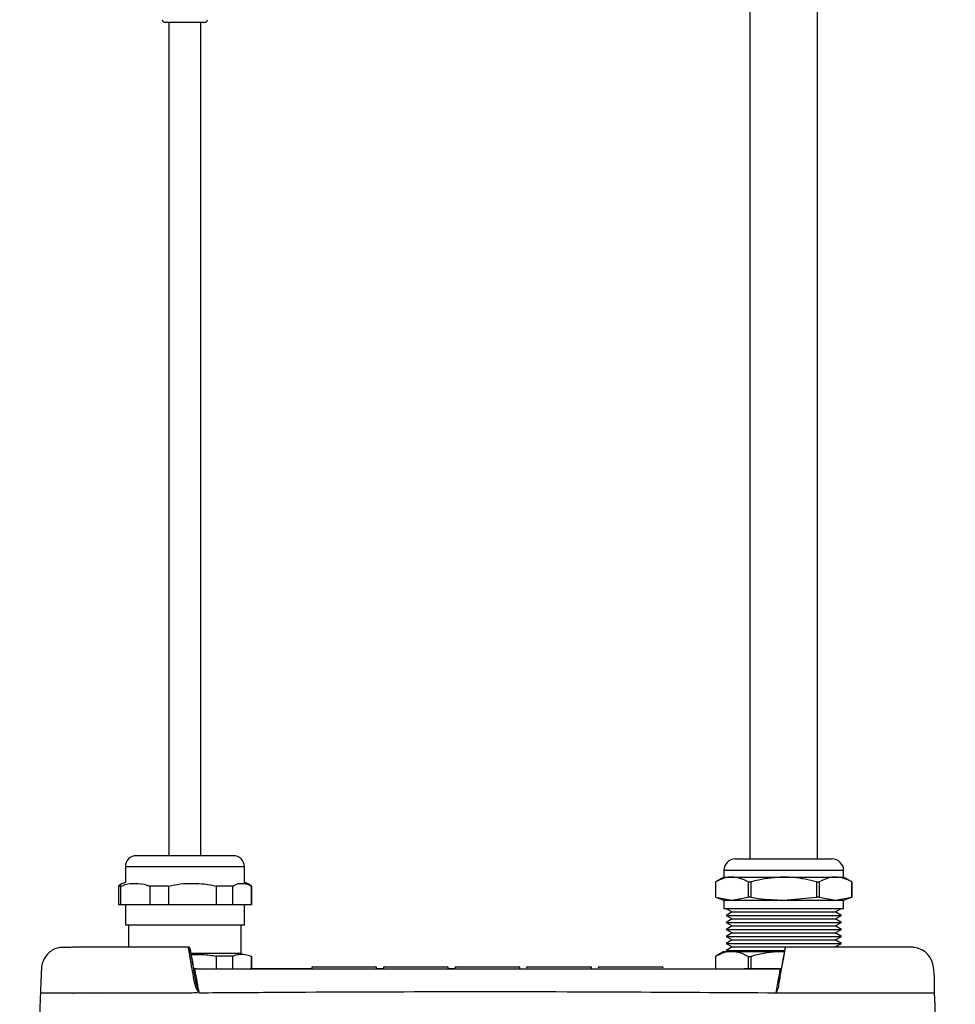
# Model space of a CAD drawing. Extents: x 8 to 111, y 1 to 86.
# Drawn here: x 47 to 54, y 72 to 80 of the extents above; entities that cross this region are included whole.
import ezdxf

# ---------------------------------------------------------------- set-up
doc = ezdxf.new("R2010")
doc.units = 0
doc.header["$MEASUREMENT"] = 0
doc.layers.add('OBJECT', color=7, linetype='CONTINUOUS')

msp = doc.modelspace()

# ---------------------------------------------------------------- linework, layer by layer
at = {"layer": 'OBJECT'}
for p, q in [((52.5852, 83.7795), (52.5852, 73.4495)), ((53.1152, 73.4495), (53.1152, 83.7795)), ((48.304, 80.0179), (47.9964, 80.0179)), ((48.0252, 80.0179), (48.0252, 73.4745)), ((48.2752, 73.4745), (48.2752, 80.0179)), ((48.3787, 73.4745), (47.7702, 73.4745)), ((48.5302, 73.4745), (48.3787, 73.4745)), ((52.4695, 73.4495), (52.8502, 73.4495)), ((52.8502, 73.4495), (53.2309, 73.4495)), ((47.6827, 73.387), (47.6827, 73.2645)), ((48.4313, 73.387), (47.6827, 73.387)), ((48.6177, 73.387), (48.4313, 73.387)), ((48.6177, 73.2645), (48.6177, 73.387)), ((52.3802, 73.3065), (52.3144, 73.2685)), ((52.3802, 73.3585), (52.3802, 73.3065)), ((52.8502, 73.3585), (52.3802, 73.3585)), ((52.3802, 73.3065), (52.4432, 73.3065)), ((52.4432, 73.3065), (52.8502, 73.3065)), ((53.3202, 73.3585), (52.8502, 73.3585)), ((52.8502, 73.3065), (53.2572, 73.3065)), ((53.2572, 73.3065), (53.3202, 73.3065)), ((53.3202, 73.3065), (53.3202, 73.3585)), ((53.386, 73.2685), (53.3202, 73.3065)), ((47.6277, 73.2345), (47.6277, 73.0895)), ((47.6476, 73.2345), (47.6277, 73.2345)), ((47.6476, 73.0895), (47.6476, 73.2345)), ((48.0227, 73.2345), (47.8737, 73.2345)), ((47.8737, 73.2345), (47.8737, 73.0895)), ((48.0227, 73.0895), (48.0227, 73.2345)), ((48.5252, 73.2345), (48.3959, 73.2345)), ((48.3959, 73.2345), (48.3959, 73.0895)), ((48.5252, 73.0895), (48.5252, 73.2345)), ((48.6727, 73.2345), (48.6724, 73.2345)), ((48.6724, 73.2345), (48.6724, 73.0895)), ((48.6727, 73.0895), (48.6727, 73.2345)), ((52.3144, 73.2685), (52.3144, 73.1484)), ((52.3144, 73.2685), (52.3145, 73.2685)), ((52.3145, 73.2685), (52.3145, 73.1484)), ((52.5718, 73.2685), (52.5718, 73.1484)), ((52.5718, 73.2685), (52.5929, 73.2685)), ((52.5929, 73.2685), (52.5929, 73.1484)), ((53.1075, 73.2685), (53.1075, 73.1484)), ((53.1075, 73.2685), (53.1286, 73.2685)), ((53.1286, 73.2685), (53.1286, 73.1484)), ((53.3859, 73.2685), (53.3859, 73.1484)), ((53.3859, 73.2685), (53.386, 73.2685)), ((53.386, 73.1484), (53.386, 73.2685)), ((52.3144, 73.1484), (52.3802, 73.1245)), ((52.3145, 73.1484), (52.3144, 73.1484)), ((52.3145, 73.1484), (52.4432, 73.1245)), ((52.4432, 73.1245), (52.5718, 73.1484)), ((52.5929, 73.1484), (52.5718, 73.1484)), ((52.8502, 73.1245), (53.1075, 73.1484)), ((53.1286, 73.1484), (53.1075, 73.1484)), ((53.1286, 73.1484), (53.2572, 73.1245)), ((53.2572, 73.1245), (53.3859, 73.1484)), ((53.3202, 73.1245), (53.386, 73.1484)), ((53.386, 73.1484), (53.3859, 73.1484)), ((47.6476, 73.0895), (47.6277, 73.0895)), ((47.8737, 73.0895), (47.6476, 73.0895)), ((47.6827, 73.0895), (47.6827, 72.9295)), ((48.0227, 73.0895), (47.8737, 73.0895)), ((48.3959, 73.0895), (48.0227, 73.0895)), ((48.5252, 73.0895), (48.3959, 73.0895)), ((48.6724, 73.0895), (48.5252, 73.0895)), ((48.6177, 72.9295), (48.6177, 73.0895)), ((48.6727, 73.0895), (48.6724, 73.0895)), ((52.3802, 73.1245), (52.3802, 73.0608)), ((52.3802, 73.1245), (52.4432, 73.1245)), ((52.4432, 73.1245), (52.8502, 73.1245)), ((52.8502, 73.1245), (53.2572, 73.1245)), ((53.2572, 73.1245), (53.3202, 73.1245)), ((53.3202, 73.0608), (53.3202, 73.1245)), ((52.3802, 73.0608), (52.8502, 73.0608)), ((52.3963, 73.0608), (52.445, 73.0326)), ((52.445, 73.0326), (52.3974, 73.0051)), ((52.3974, 73.0051), (52.445, 72.9776)), ((52.3974, 73.0051), (52.8502, 73.0051)), ((52.445, 73.0326), (52.8502, 73.0326)), ((52.8502, 73.0608), (53.3202, 73.0608)), ((52.8502, 73.0326), (53.2554, 73.0326)), ((52.8502, 73.0051), (53.303, 73.0051)), ((53.2554, 73.0326), (53.3041, 73.0608)), ((53.303, 73.0051), (53.2554, 73.0326)), ((53.2554, 72.9776), (53.303, 73.0051)), ((48.4313, 72.9295), (47.6827, 72.9295)), ((47.7077, 72.9295), (47.7077, 72.7552)), ((48.6177, 72.9295), (48.4313, 72.9295)), ((48.5927, 72.701), (48.5927, 72.9295)), ((52.445, 72.9776), (52.3974, 72.9501)), ((52.3974, 72.9501), (52.445, 72.9226)), ((52.3974, 72.9501), (52.8502, 72.9501)), ((52.445, 72.9226), (52.3974, 72.8951)), ((52.445, 72.9776), (52.8502, 72.9776)), ((52.445, 72.9226), (52.8502, 72.9226)), ((52.8502, 72.9776), (53.2554, 72.9776)), ((52.8502, 72.9501), (53.303, 72.9501)), ((52.8502, 72.9226), (53.2554, 72.9226)), ((53.303, 72.9501), (53.2554, 72.9776)), ((53.2554, 72.9226), (53.303, 72.9501)), ((53.303, 72.8951), (53.2554, 72.9226)), ((52.3974, 72.8951), (52.445, 72.8676)), ((52.3974, 72.8951), (52.8502, 72.8951)), ((52.445, 72.8676), (52.3974, 72.8401)), ((52.3974, 72.8401), (52.445, 72.8126)), ((52.3974, 72.8401), (52.8502, 72.8401)), ((52.445, 72.8676), (52.8502, 72.8676)), ((52.8502, 72.8951), (53.303, 72.8951)), ((52.8502, 72.8676), (53.2554, 72.8676)), ((52.8502, 72.8401), (53.303, 72.8401)), ((53.2554, 72.8676), (53.303, 72.8951)), ((53.303, 72.8401), (53.2554, 72.8676)), ((53.2554, 72.8126), (53.303, 72.8401)), ((52.445, 72.8126), (52.3974, 72.7851)), ((52.3974, 72.7851), (52.445, 72.7576)), ((52.3974, 72.7851), (52.8502, 72.7851)), ((52.445, 72.7576), (52.3974, 72.7301)), ((52.445, 72.8126), (52.8502, 72.8126)), ((52.445, 72.7576), (52.8502, 72.7576)), ((52.8502, 72.8126), (53.2554, 72.8126)), ((52.8502, 72.7851), (53.303, 72.7851)), ((52.8502, 72.7576), (53.2554, 72.7576)), ((53.303, 72.7851), (53.2554, 72.8126)), ((53.2554, 72.7576), (53.303, 72.7851)), ((48.4163, 72.7076), (48.1968, 72.7076)), ((48.5252, 72.6845), (48.3959, 72.6845)), ((48.3959, 72.6845), (48.3959, 72.5865)), ((48.5927, 72.7076), (48.4163, 72.7076)), ((48.5252, 72.5865), (48.5252, 72.6845)), ((48.6727, 72.6845), (48.6724, 72.6845)), ((48.6724, 72.6845), (48.6724, 72.5865)), ((48.6727, 72.5865), (48.6727, 72.6845)), ((52.3802, 72.7215), (52.3144, 72.6835)), ((52.3144, 72.6835), (52.3144, 72.5865)), ((52.3144, 72.6835), (52.3145, 72.6835)), ((52.3145, 72.6835), (52.3145, 72.5865)), ((52.3802, 72.7215), (52.4432, 72.7215)), ((52.3974, 72.7301), (52.4124, 72.7215)), ((52.3974, 72.7301), (52.8575, 72.7301)), ((52.4432, 72.7215), (52.856, 72.7215)), ((52.5718, 72.6835), (52.5929, 72.6835)), ((52.5718, 72.6835), (52.5718, 72.5865)), ((52.5929, 72.6835), (52.5929, 72.5865)), ((49.1532, 72.6005), (49.1721, 72.6005)), ((49.1721, 72.6005), (49.6283, 72.6005)), ((49.6283, 72.6005), (49.6472, 72.6005)), ((49.7157, 72.6005), (49.7346, 72.6005)), ((49.7346, 72.6005), (50.1908, 72.6005)), ((50.1908, 72.6005), (50.2097, 72.6005)), ((50.2782, 72.6005), (50.2971, 72.6005)), ((50.2971, 72.6005), (50.7533, 72.6005)), ((50.7533, 72.6005), (50.7722, 72.6005)), ((50.8407, 72.6005), (50.8596, 72.6005)), ((50.8596, 72.6005), (51.3158, 72.6005)), ((51.3158, 72.6005), (51.3347, 72.6005)), ((51.4032, 72.6005), (51.4221, 72.6005)), ((51.4221, 72.6005), (51.8783, 72.6005)), ((51.8783, 72.6005), (51.8972, 72.6005)), ((48.2305, 72.5556), (48.2117, 72.5556)), ((49.7077, 72.5865), (49.6561, 72.5865)), ((50.2693, 72.5865), (50.2186, 72.5865)), ((47.0373, 72.3953), (47.017, 72.3953)), ((47.0713, 72.3953), (47.0373, 72.3953)), ((47.2672, 72.3953), (47.1591, 72.3953)), ((47.5269, 72.3953), (47.4533, 72.3953)), ((47.9648, 72.3953), (47.9073, 72.3953))]:
    msp.add_line(p, q, dxfattribs=at)
for centre, radius, start, end in [((47.9964, 80.0429), 0.025, 189.46232, 270), ((48.304, 80.0429), 0.025, 270, 350.53768), ((47.7702, 73.387), 0.0875, 90, 180), ((48.5302, 73.387), 0.0875, 0, 90), ((52.4712, 73.3585), 0.091, 91.07042, 180), ((53.2292, 73.3585), 0.091, 0, 88.92958), ((47.7254, 73.1207), 0.15, 106.5565, 130.66442), ((48.575, 73.1207), 0.15, 49.33558, 73.4435), ((48.1782, 72.7454), 0.01, 10.00291, 89.92359), ((49.1532, 72.5925), 0.008, 90, 180), ((49.6472, 72.5925), 0.008, 0, 90), ((49.7157, 72.5925), 0.008, 90, 180), ((50.2097, 72.5925), 0.008, 0, 90), ((50.2782, 72.5925), 0.008, 90, 180), ((50.7722, 72.5925), 0.008, 0, 90), ((50.8407, 72.5925), 0.008, 90, 180), ((51.3347, 72.5925), 0.008, 0, 90), ((51.4032, 72.5925), 0.008, 90, 180), ((51.8972, 72.5925), 0.008, 0, 90), ((48.2372, 72.4252), 0.0572, 92.47392, 102.48222)]:
    msp.add_arc(centre, radius, start, end, dxfattribs=at)
for points, knots in [([(52.4432, 73.3065), (52.4381, 73.3064), (52.414, 73.3058), (52.3706, 73.2965), (52.3333, 73.2779), (52.3145, 73.2685)], [0, 0, 0, 0, 0.116322, 0.55487, 1, 1, 1, 1]), ([(52.5718, 73.2685), (52.5509, 73.2791), (52.5086, 73.3006), (52.4651, 73.3045), (52.4432, 73.3065)], [0, 0, 0, 0, 0.495759, 1, 1, 1, 1]), ([(52.8502, 73.3065), (52.7833, 73.302), (52.6963, 73.2962), (52.6124, 73.2737), (52.5929, 73.2685)], [0, 0, 0, 0, 0.768552, 1, 1, 1, 1]), ([(53.1075, 73.2685), (53.0478, 73.283), (52.9629, 73.3035), (52.876, 73.3058), (52.8502, 73.3065)], [0, 0, 0, 0, 0.703858, 1, 1, 1, 1]), ([(53.2572, 73.3065), (53.2522, 73.3064), (53.2281, 73.3058), (53.1847, 73.2965), (53.1474, 73.2779), (53.1286, 73.2685)], [0, 0, 0, 0, 0.1163213, 0.55487, 1, 1, 1, 1]), ([(53.3859, 73.2685), (53.3649, 73.2791), (53.3227, 73.3006), (53.2792, 73.3045), (53.2572, 73.3065)], [0, 0, 0, 0, 0.495759, 1, 1, 1, 1]), ([(47.6476, 73.2345), (47.659, 73.2393), (47.696, 73.2548), (47.7648, 73.2587), (47.8297, 73.2543), (47.8665, 73.2377), (47.8737, 73.2345)], [0, 0, 0, 0, 0.154008, 0.500108, 0.901204, 1, 1, 1, 1]), ([(48.0227, 73.2345), (48.0537, 73.2415), (48.1166, 73.2558), (48.2116, 73.2577), (48.3058, 73.2552), (48.3657, 73.2414), (48.3959, 73.2345)], [0, 0, 0, 0, 0.252594, 0.511971, 0.753986, 1, 1, 1, 1]), ([(48.5252, 73.2345), (48.5375, 73.2415), (48.5623, 73.2558), (48.5997, 73.2577), (48.6369, 73.2552), (48.6605, 73.2414), (48.6724, 73.2345)], [0, 0, 0, 0, 0.252594, 0.511971, 0.753986, 1, 1, 1, 1]), ([(52.5929, 73.1484), (52.6127, 73.1451), (52.6977, 73.1308), (52.784, 73.1272), (52.8502, 73.1245)], [0, 0, 0, 0, 0.232673, 1, 1, 1, 1]), ([(47.1688, 72.7542), (47.1555, 72.7509), (47.1271, 72.7438), (47.0874, 72.7191), (47.0532, 72.6825), (47.0261, 72.6289), (47.0229, 72.5593), (47.0195, 72.4797), (47.017, 72.4242), (47.0158, 72.3953)], [0, 0, 0, 0, 0.095429, 0.20321, 0.320369, 0.441899, 0.612879, 0.798997, 1, 1, 1, 1]), ([(48.1782, 72.7552), (48.1727, 72.7552), (48.1322, 72.7552), (48.0647, 72.7552), (47.9817, 72.7552), (47.9014, 72.7552), (47.8185, 72.7552), (47.7432, 72.7552), (47.6834, 72.7552), (47.6171, 72.7552), (47.5462, 72.7552), (47.4666, 72.7552), (47.3814, 72.7551), (47.3089, 72.755), (47.2511, 72.7548), (47.2074, 72.7546), (47.1747, 72.7543), (47.1702, 72.7541), (47.1678, 72.754)], [0, 0, 0, 0, 0.006674, 0.048449, 0.080285, 0.108471, 0.153834, 0.19758, 0.245693, 0.298019, 0.352848, 0.42336, 0.509091, 0.607959, 0.691797, 0.785173, 0.887932, 1, 1, 1, 1]), ([(48.2248, 72.4811), (48.2199, 72.5087), (48.21, 72.5641), (48.1971, 72.641), (48.1873, 72.6998), (48.1812, 72.7372), (48.1785, 72.7527), (48.1782, 72.7548), (48.1782, 72.755)], [0, 0, 0, 0, 0.238818, 0.479345, 0.648573, 0.817919, 0.985807, 1, 1, 1, 1]), ([(48.1908, 72.7411), (48.1906, 72.742), (48.1902, 72.7446), (48.1898, 72.7464), (48.1896, 72.7474), (48.1894, 72.748), (48.1892, 72.7486), (48.1888, 72.7498), (48.1878, 72.7515), (48.1859, 72.7535), (48.183, 72.7551), (48.1808, 72.7552), (48.1798, 72.7553)], [0, 0, 0, 0, 0.125408, 0.366914, 0.4582, 0.489671, 0.516521, 0.564608, 0.632889, 0.745684, 0.8789, 1, 1, 1, 1]), ([(52.8113, 72.4574), (52.8123, 72.4633), (52.8195, 72.5042), (52.8305, 72.5664), (52.8444, 72.6453), (52.8534, 72.6962), (52.8594, 72.7301), (52.8622, 72.746), (52.8634, 72.7532), (52.8637, 72.7546), (52.8638, 72.7552)], [0, 0, 0, 0, 0.047804, 0.327961, 0.500869, 0.675163, 0.794467, 0.911306, 0.966551, 1, 1, 1, 1]), ([(52.8622, 72.7551), (52.8622, 72.7552), (52.8623, 72.7558), (52.8619, 72.7542), (52.8612, 72.7501), (52.86, 72.7438), (52.8572, 72.7282), (52.8482, 72.6775), (52.8399, 72.6307), (52.8335, 72.5947)], [0, 0, 0, 0, 0.010678, 0.056886, 0.103052, 0.149877, 0.197194, 0.381316, 1, 1, 1, 1]), ([(53.8796, 72.7546), (53.8774, 72.7546), (53.873, 72.7548), (53.8406, 72.755), (53.7971, 72.7551), (53.7395, 72.7552), (53.6672, 72.7553), (53.582, 72.7553), (53.501, 72.7554), (53.4271, 72.7553), (53.3569, 72.7553), (53.2982, 72.7553), (53.2235, 72.7553), (53.1472, 72.7553), (53.067, 72.7553), (52.9838, 72.7553), (52.9142, 72.7553), (52.8715, 72.7553), (52.8638, 72.7553)], [0, 0, 0, 0, 0.110795, 0.213358, 0.306564, 0.390267, 0.489029, 0.574736, 0.64526, 0.703606, 0.758967, 0.809126, 0.843879, 0.889075, 0.917152, 0.948937, 0.990804, 1, 1, 1, 1]), ([(54.0346, 72.3953), (54.0356, 72.4632), (54.0369, 72.549), (54.015, 72.6526), (53.9832, 72.7011), (53.9367, 72.7393), (53.8982, 72.7496), (53.8791, 72.7547)], [0, 0, 0, 0, 0.469196, 0.593745, 0.726173, 0.864095, 1, 1, 1, 1]), ([(48.188, 72.7471), (48.1881, 72.7469), (48.1885, 72.7447), (48.191, 72.7301), (48.1973, 72.6947), (48.2054, 72.6485), (48.2143, 72.5982), (48.224, 72.5434), (48.2308, 72.5046), (48.2347, 72.4824)], [0, 0, 0, 0, 0.01891, 0.182741, 0.347977, 0.513159, 0.654284, 0.802264, 1, 1, 1, 1]), ([(48.1908, 72.7411), (48.1909, 72.7408), (48.1911, 72.7393), (48.1927, 72.7306), (48.1989, 72.6954), (48.2072, 72.6485), (48.2144, 72.6081), (48.2168, 72.5945)], [0, 0, 0, 0, 0.008009, 0.041863, 0.178991, 0.722043, 1, 1, 1, 1]), ([(48.1982, 72.6993), (48.2242, 72.6997), (48.2864, 72.7005), (48.3527, 72.6939), (48.392, 72.6853), (48.3959, 72.6845)], [0.0148598, 0.0148598, 0.0148598, 0.0148598, 0.401857, 0.9407459, 1, 1, 1, 1]), ([(48.5252, 72.6845), (48.5268, 72.6853), (48.5423, 72.6939), (48.5747, 72.7007), (48.6226, 72.7029), (48.6557, 72.6906), (48.6724, 72.6845)], [0, 0, 0, 0, 0.031855, 0.321561, 0.658647, 1, 1, 1, 1]), ([(52.4432, 72.7215), (52.4381, 72.7214), (52.414, 72.7208), (52.3706, 72.7115), (52.3333, 72.6929), (52.3145, 72.6835)], [0, 0, 0, 0, 0.116322, 0.55487, 1, 1, 1, 1]), ([(52.5718, 72.6835), (52.5509, 72.6941), (52.5086, 72.7156), (52.4651, 72.7195), (52.4432, 72.7215)], [0, 0, 0, 0, 0.495759, 1, 1, 1, 1]), ([(52.8502, 72.7215), (52.8156, 72.7202), (52.7458, 72.7175), (52.6601, 72.7012), (52.6095, 72.6879), (52.5929, 72.6835)], [0, 0, 0, 0, 0.3984289, 0.8024958, 1, 1, 1, 1]), ([(48.2248, 72.5862), (48.2237, 72.5864), (48.2214, 72.5866), (48.2184, 72.5882), (48.217, 72.59), (48.2163, 72.5909)], [0, 0, 0, 0, 0.330444, 0.665073, 1, 1, 1, 1]), ([(48.2168, 72.5945), (48.2167, 72.5943), (48.2167, 72.5942), (48.2172, 72.5902), (48.2173, 72.5898)], [0, 0, 0, 0, 0.894282, 1, 1, 1, 1]), ([(48.2168, 72.5945), (48.2171, 72.5934), (48.2177, 72.5912), (48.2199, 72.5886), (48.2228, 72.5868), (48.2252, 72.5863), (48.2265, 72.5863), (48.2267, 72.5863)], [0, 0, 0, 0, 0.241896, 0.483648, 0.725098, 0.966318, 1, 1, 1, 1]), ([(48.2418, 72.5865), (48.2401, 72.5865), (48.2361, 72.5865), (48.2303, 72.5865), (48.2267, 72.5863), (48.2248, 72.5862), (48.2248, 72.5862)], [0, 0, 0, 0, 0.253674, 0.596629, 0.993563, 1, 1, 1, 1]), ([(48.2248, 72.5862), (48.2249, 72.5854), (48.2255, 72.5825), (48.2292, 72.5627), (48.2372, 72.5192), (48.2463, 72.47), (48.254, 72.4286), (48.2578, 72.408), (48.2595, 72.3988)], [0, 0, 0, 0, 0.09496, 0.324017, 0.553083, 0.785329, 0.904481, 1, 1, 1, 1]), ([(48.2418, 72.5865), (48.3888, 72.5865), (48.6303, 72.5865), (48.9664, 72.5865), (49.25, 72.5865), (49.5336, 72.5865), (49.8173, 72.5865), (50.1009, 72.5865), (50.3845, 72.5865), (50.6681, 72.5865), (50.9517, 72.5865), (51.2353, 72.5865), (51.519, 72.5865), (51.8026, 72.5865), (52.0862, 72.5865), (52.4148, 72.5865), (52.6612, 72.5865), (52.8132, 72.5865), (52.8257, 72.5865)], [0, 0, 0, 0, 0.096209, 0.158082, 0.219955, 0.281827, 0.3437, 0.405573, 0.467445, 0.529318, 0.591191, 0.653063, 0.714936, 0.776809, 0.838681, 0.900554, 0.991836, 1, 1, 1, 1]), ([(49.1452, 72.5865), (49.0653, 72.5865), (48.9047, 72.5865), (48.744, 72.5865), (48.6632, 72.5865)], [0, 0, 0, 0, 0.497057, 1, 1, 1, 1]), ([(52.8184, 72.5865), (52.8071, 72.5865), (52.715, 72.5865), (52.6229, 72.5865), (52.5421, 72.5865)], [0, 0, 0, 0, 0.122746, 1, 1, 1, 1]), ([(52.7904, 72.3964), (52.7944, 72.4177), (52.8024, 72.4614), (52.8131, 72.519), (52.8213, 72.5628), (52.8247, 72.5811), (52.8256, 72.586), (52.8256, 72.5863), (52.8257, 72.5865)], [0, 0, 0, 0, 0.213459, 0.436665, 0.656808, 0.876944, 0.945372, 1, 1, 1, 1]), ([(52.8278, 72.5556), (52.8258, 72.5556), (52.8232, 72.5556), (52.8206, 72.5556), (52.8199, 72.5556)], [0, 0, 0, 0, 0.751926, 1, 1, 1, 1]), ([(52.8335, 72.5947), (52.8332, 72.5937), (52.8326, 72.5915), (52.8304, 72.5888), (52.8275, 72.587), (52.8251, 72.5865), (52.8238, 72.5865), (52.8237, 72.5865)], [0, 0, 0, 0, 0.242428, 0.484886, 0.726809, 0.967821, 1, 1, 1, 1]), ([(48.2576, 72.4015), (48.2576, 72.4015), (48.2573, 72.4019), (48.2567, 72.4029), (48.2521, 72.4108), (48.2454, 72.4241), (48.2335, 72.449), (48.2283, 72.4681), (48.2248, 72.4811)], [0, 0, 0, 0, 0.00056, 0.016071, 0.043233, 0.31663, 0.534249, 1, 1, 1, 1]), ([(48.2347, 72.4824), (48.2375, 72.4701), (48.2417, 72.4518), (48.2499, 72.4262), (48.2545, 72.4121), (48.2576, 72.4035), (48.2581, 72.4024), (48.2582, 72.402)], [0, 0, 0, 0, 0.457544, 0.678138, 0.957913, 0.98552, 1, 1, 1, 1]), ([(52.8113, 72.4574), (52.8098, 72.4508), (52.8072, 72.4394), (52.8021, 72.4251), (52.7983, 72.4152), (52.7957, 72.4086), (52.7939, 72.4043), (52.7928, 72.4015), (52.792, 72.3997), (52.7915, 72.3985), (52.7912, 72.3977), (52.7909, 72.3972), (52.7908, 72.3969), (52.7907, 72.3967), (52.7906, 72.3966), (52.7905, 72.3965), (52.7905, 72.3964), (52.7905, 72.3964), (52.7904, 72.3964), (52.7904, 72.3964), (52.7904, 72.3964)], [0, 0, 0, 0, 0.3100228, 0.5447403, 0.7020511, 0.8056751, 0.8734198, 0.9175615, 0.9462814, 0.9649641, 0.977128, 0.9850569, 0.990232, 0.9936231, 0.9958554, 0.9973399, 0.9987021, 0.9992813, 0.99974, 1, 1, 1, 1]), ([(47.0159, 72.3954), (47.0122, 72.3081), (47.0034, 72.1046), (46.9924, 71.7696), (46.9814, 71.3755), (46.9708, 70.9368), (46.9596, 70.4559), (46.9471, 69.9642), (46.9321, 69.4704), (46.9133, 68.9845), (46.8894, 68.4928), (46.8653, 68.1644), (46.8534, 68.0015)], [0, 0, 0, 0, 0.059626, 0.138948, 0.22864, 0.328602, 0.438328, 0.556814, 0.664152, 0.775351, 0.888572, 1, 1, 1, 1]), ([(47.1591, 72.3953), (47.1312, 72.3953), (47.098, 72.3953), (47.0749, 72.3953), (47.0713, 72.3953)], [0, 0, 0, 0, 0.843689, 1, 1, 1, 1]), ([(47.2675, 72.3955), (47.2704, 72.3958), (47.2788, 72.3969), (47.3065, 72.3976), (47.3549, 72.3982), (47.4075, 72.3982), (47.4411, 72.3972), (47.4498, 72.3964), (47.452, 72.3959), (47.4526, 72.3957), (47.4527, 72.3956), (47.4528, 72.3955), (47.4528, 72.3955), (47.4528, 72.3955)], [0, 0, 0, 0, 0.054038, 0.15527, 0.499638, 0.872223, 0.966754, 0.990989, 0.997359, 0.999125, 0.999665, 0.999855, 1, 1, 1, 1]), ([(47.6308, 72.3953), (47.6278, 72.3953), (47.59, 72.3953), (47.5572, 72.3953), (47.5269, 72.3953)], [0, 0, 0, 0, 0.077165, 1, 1, 1, 1]), ([(47.9073, 72.3953), (47.9044, 72.3953), (47.8464, 72.3953), (47.742, 72.3953), (47.6668, 72.3953), (47.6308, 72.3953)], [0, 0, 0, 0, 0.026608, 0.534051, 1, 1, 1, 1]), ([(48.1678, 72.3953), (48.1333, 72.3953), (48.0648, 72.3953), (47.998, 72.3953), (47.9648, 72.3953)], [0, 0, 0, 0, 0.502599, 1, 1, 1, 1]), ([(48.1678, 72.3953), (48.1678, 72.3954), (48.1678, 72.3954), (48.1679, 72.3956), (48.1683, 72.3959), (48.17, 72.3964), (48.1768, 72.3974), (48.2037, 72.3991), (48.2292, 72.3995), (48.2496, 72.3998)], [0, 0, 0, 0, 0.001295, 0.002776, 0.006727, 0.019679, 0.067961, 0.256859, 1, 1, 1, 1]), ([(52.8003, 72.3953), (52.3929, 72.3981), (51.0729, 72.4069), (49.5594, 72.4051), (48.4535, 72.3969), (48.2601, 72.3955)], [0, 0, 0, 0, 0.269213, 0.872241, 1, 1, 1, 1]), ([(52.8002, 72.3953), (52.7994, 72.3955), (52.7962, 72.3962), (52.7929, 72.3963), (52.7904, 72.3964)], [0, 0, 0, 0, 0.235675, 1, 1, 1, 1]), ([(53.1674, 72.3953), (53.1622, 72.3953), (53.1026, 72.3953), (52.9792, 72.3953), (52.8602, 72.3953), (52.8003, 72.3953)], [0, 0, 0, 0, 0.045275, 0.519863, 1, 1, 1, 1]), ([(54.0336, 72.3953), (54.031, 72.3953), (54.0256, 72.3953), (53.9733, 72.3953), (53.8883, 72.3953), (53.782, 72.3953), (53.6689, 72.3953), (53.5554, 72.3953), (53.4461, 72.3953), (53.316, 72.3953), (53.2153, 72.3953), (53.1674, 72.3953)], [0, 0, 0, 0, 0.136231, 0.281562, 0.426827, 0.570926, 0.667049, 0.763699, 0.860886, 0.933896, 1, 1, 1, 1]), ([(54.1973, 68.0015), (54.1854, 68.1621), (54.1605, 68.4984), (54.1357, 69.0133), (54.1157, 69.5445), (54.1004, 70.0731), (54.0876, 70.5909), (54.076, 71.0907), (54.0639, 71.5664), (54.0512, 71.9986), (54.0396, 72.2716), (54.0344, 72.3954)], [0, 0, 0, 0, 0.10988, 0.230077, 0.351648, 0.472519, 0.590847, 0.705014, 0.813617, 0.91546, 1, 1, 1, 1])]:
    msp.add_open_spline(points, degree=3, knots=knots, dxfattribs=at)

doc.saveas('drawing.dxf')
